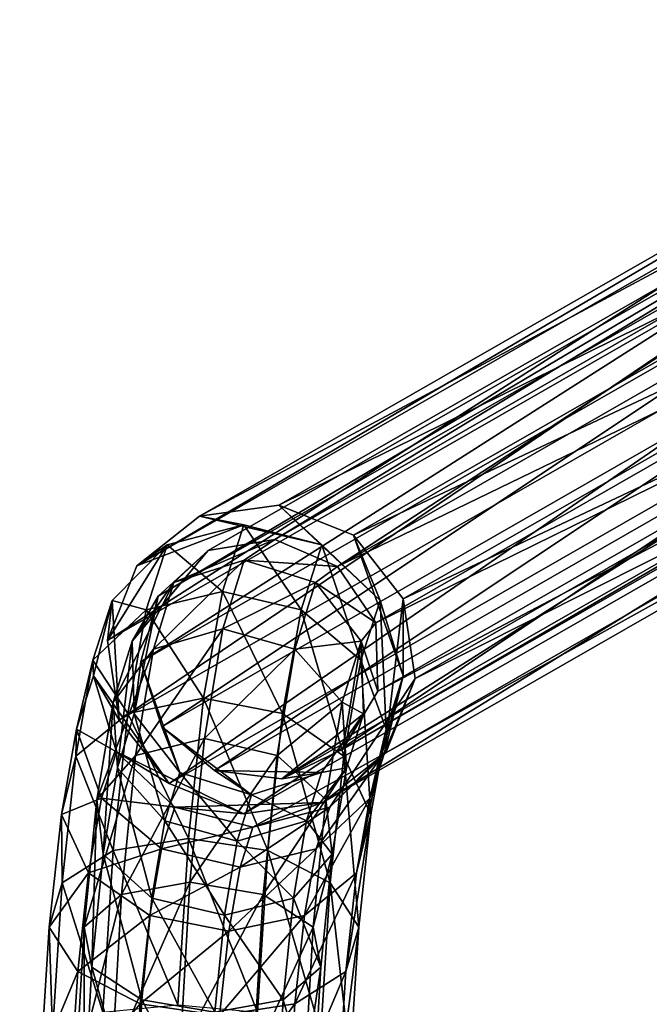
# Model space of a CAD drawing. Units: inches. Extents: x -11 to 14.7, y -14 to 11.6.
# Drawn here: x 7.2 to 8.7, y 8.6 to 10.9 of the extents above; entities that cross this region are included whole.
import ezdxf

# ---------------------------------------------------------------- set-up
doc = ezdxf.new("R2010")
doc.units = ezdxf.units.IN
doc.header["$MEASUREMENT"] = 0
doc.layers.add('SEAT-LEG', color=5, linetype='Continuous')
doc.layers.add('SEAT-SEAT', color=5, linetype='Continuous')

msp = doc.modelspace()

# ---------------------------------------------------------------- linework, layer by layer
at = {"layer": 'SEAT-LEG'}
for points in [[(9.5553, 10.8305, 0.2893), (7.6312, 9.7265, 15.9598), (9.7354, 10.8559, 0.3132)], [(9.7354, 10.8559, 0.3132), (7.6312, 9.7265, 15.9598), (7.8113, 9.7519, 15.9837)], [(9.7354, 10.8559, 0.3132), (7.8113, 9.7519, 15.9837), (9.9048, 10.7874, 0.3291)], [(9.4128, 10.7178, 0.2638), (7.4888, 9.6138, 15.9344), (9.5553, 10.8305, 0.2893)], [(9.5553, 10.8305, 0.2893), (7.4888, 9.6138, 15.9344), (7.6312, 9.7265, 15.9598)], [(9.7265, 10.778, 0.3066), (7.9445, 9.6125, 15.9902), (7.8024, 9.674, 15.9771)], [(9.7265, 10.778, 0.3066), (7.8024, 9.674, 15.9771), (9.5747, 10.7528, 0.2862)], [(9.9048, 10.7874, 0.3291), (7.8113, 9.7519, 15.9837), (7.9807, 9.6834, 15.9997)], [(9.8686, 10.7166, 0.3197), (7.9445, 9.6125, 15.9902), (9.7265, 10.778, 0.3066)], [(9.9048, 10.7874, 0.3291), (7.9807, 9.6834, 15.9997), (10.0181, 10.6432, 0.3329)], [(9.5747, 10.7528, 0.2862), (7.6506, 9.6488, 15.9567), (7.5371, 9.5449, 15.9354)], [(7.5371, 9.5449, 15.9354), (9.4612, 10.6489, 0.2649), (9.5747, 10.7528, 0.2862)], [(9.5747, 10.7528, 0.2862), (7.8024, 9.674, 15.9771), (7.6506, 9.6488, 15.9567)], [(9.3461, 10.5482, 0.2437), (7.422, 9.4442, 15.9142), (9.4128, 10.7178, 0.2638)], [(9.4128, 10.7178, 0.2638), (7.422, 9.4442, 15.9142), (7.4888, 9.6138, 15.9344)], [(9.8686, 10.7166, 0.3197), (9.9556, 10.588, 0.3213), (7.9445, 9.6125, 15.9902)], [(7.498, 9.3954, 15.9201), (9.4221, 10.4994, 0.2496), (9.4612, 10.6489, 0.2649)], [(7.498, 9.3954, 15.9201), (9.4612, 10.6489, 0.2649), (7.5371, 9.5449, 15.9354)], [(10.0181, 10.6432, 0.3329), (7.9807, 9.6834, 15.9997), (8.094, 9.5392, 16.0034)], [(10.0181, 10.6432, 0.3329), (8.094, 9.5392, 16.0034), (10.045, 10.462, 0.3234)], [(7.9445, 9.6125, 15.9902), (9.9556, 10.588, 0.3213), (8.0315, 9.484, 15.9919)], [(8.0315, 9.484, 15.9919), (9.9556, 10.588, 0.3213), (9.9601, 10.4331, 0.311)], [(9.3461, 10.5482, 0.2437), (7.4489, 9.263, 15.9047), (7.422, 9.4442, 15.9142)], [(9.373, 10.367, 0.2342), (7.4489, 9.263, 15.9047), (9.3461, 10.5482, 0.2437)], [(7.5457, 9.2477, 15.9156), (9.4221, 10.4994, 0.2496), (7.498, 9.3954, 15.9201)], [(7.5457, 9.2477, 15.9156), (9.4698, 10.3517, 0.245), (9.4221, 10.4994, 0.2496)], [(10.045, 10.462, 0.3234), (8.094, 9.5392, 16.0034), (8.1209, 9.358, 15.9939)], [(10.045, 10.462, 0.3234), (8.1209, 9.358, 15.9939), (9.9782, 10.2924, 0.3033)], [(8.0315, 9.484, 15.9919), (9.9601, 10.4331, 0.311), (8.036, 9.3291, 15.9815)], [(8.036, 9.3291, 15.9815), (9.9601, 10.4331, 0.311), (9.8806, 10.3011, 0.2919)], [(9.373, 10.367, 0.2342), (7.5622, 9.1188, 15.9085), (7.4489, 9.263, 15.9047)], [(7.6651, 9.1487, 15.9232), (9.4698, 10.3517, 0.245), (7.5457, 9.2477, 15.9156)], [(9.4863, 10.2228, 0.238), (7.5622, 9.1188, 15.9085), (9.373, 10.367, 0.2342)], [(7.6651, 9.1487, 15.9232), (9.5892, 10.2527, 0.2527), (9.4698, 10.3517, 0.245)], [(8.036, 9.3291, 15.9815), (9.8806, 10.3011, 0.2919), (7.9565, 9.1971, 15.9624)], [(7.9565, 9.1971, 15.9624), (9.8806, 10.3011, 0.2919), (9.7423, 10.2339, 0.2702)], [(9.9782, 10.2924, 0.3033), (8.1209, 9.358, 15.9939), (8.0541, 9.1884, 15.9738)], [(9.9782, 10.2924, 0.3033), (8.0541, 9.1884, 15.9738), (9.8357, 10.1797, 0.2778)], [(7.8183, 9.1298, 15.9407), (9.5892, 10.2527, 0.2527), (7.6651, 9.1487, 15.9232)], [(7.8183, 9.1298, 15.9407), (9.7423, 10.2339, 0.2702), (9.5892, 10.2527, 0.2527)], [(7.9565, 9.1971, 15.9624), (9.7423, 10.2339, 0.2702), (7.8183, 9.1298, 15.9407)], [(9.4863, 10.2228, 0.238), (7.7316, 9.0503, 15.9245), (7.5622, 9.1188, 15.9085)], [(9.6557, 10.1543, 0.2539), (7.7316, 9.0503, 15.9245), (9.4863, 10.2228, 0.238)], [(9.8357, 10.1797, 0.2778), (8.0541, 9.1884, 15.9738), (7.9116, 9.0757, 15.9484)], [(9.8357, 10.1797, 0.2778), (7.9116, 9.0757, 15.9484), (9.6557, 10.1543, 0.2539)], [(9.6557, 10.1543, 0.2539), (7.9116, 9.0757, 15.9484), (7.7316, 9.0503, 15.9245)], [(7.6312, 9.7265, 15.9598), (7.909, 9.6613, 16.2871), (7.8113, 9.7519, 15.9837)], [(7.8113, 9.7519, 15.9837), (7.909, 9.6613, 16.2871), (8.0416, 9.5354, 16.2721)], [(7.8113, 9.7519, 15.9837), (8.0416, 9.5354, 16.2721), (7.9807, 9.6834, 15.9997)], [(7.4888, 9.6138, 15.9344), (7.7318, 9.7074, 16.2768), (7.6312, 9.7265, 15.9598)], [(7.6312, 9.7265, 15.9598), (7.7318, 9.7074, 16.2768), (7.909, 9.6613, 16.2871)], [(7.4888, 9.6138, 15.9344), (7.5574, 9.6613, 16.2439), (7.7318, 9.7074, 16.2768)], [(7.7318, 9.7074, 16.2768), (7.5574, 9.6613, 16.2439), (7.6831, 9.5559, 16.6731)], [(7.8617, 9.5139, 16.6728), (7.7318, 9.7074, 16.2768), (7.6831, 9.5559, 16.6731)], [(7.909, 9.6613, 16.2871), (7.7318, 9.7074, 16.2768), (7.8617, 9.5139, 16.6728)], [(7.8024, 9.674, 15.9771), (7.7322, 9.627, 16.2738), (7.573, 9.576, 16.2411)], [(7.8024, 9.674, 15.9771), (7.573, 9.576, 16.2411), (7.6506, 9.6488, 15.9567)], [(7.9445, 9.6125, 15.9902), (7.7322, 9.627, 16.2738), (7.8024, 9.674, 15.9771)], [(7.9807, 9.6834, 15.9997), (8.0416, 9.5354, 16.2721), (8.0938, 9.3634, 16.2358)], [(7.9807, 9.6834, 15.9997), (8.0938, 9.3634, 16.2358), (8.094, 9.5392, 16.0034)], [(7.422, 9.4442, 15.9142), (7.4324, 9.5354, 16.1973), (7.5574, 9.6613, 16.2439)], [(7.422, 9.4442, 15.9142), (7.5574, 9.6613, 16.2439), (7.4888, 9.6138, 15.9344)], [(7.5574, 9.6613, 16.2439), (7.4324, 9.5354, 16.1973), (7.51, 9.5139, 16.6296)], [(7.6831, 9.5559, 16.6731), (7.5574, 9.6613, 16.2439), (7.51, 9.5139, 16.6296)], [(7.9978, 9.3991, 16.6288), (7.909, 9.6613, 16.2871), (7.8617, 9.5139, 16.6728)], [(8.0416, 9.5354, 16.2721), (7.909, 9.6613, 16.2871), (7.9978, 9.3991, 16.6288)], [(7.6506, 9.6488, 15.9567), (7.573, 9.576, 16.2411), (7.4778, 9.4425, 16.1949)], [(7.6506, 9.6488, 15.9567), (7.4778, 9.4425, 16.1949), (7.5371, 9.5449, 15.9354)], [(7.573, 9.576, 16.2411), (7.7322, 9.627, 16.2738), (7.5264, 9.4246, 16.6205)], [(7.5264, 9.4246, 16.6205), (7.7322, 9.627, 16.2738), (7.6841, 9.4707, 16.6654)], [(7.7322, 9.627, 16.2738), (7.8946, 9.576, 16.2806), (7.6841, 9.4707, 16.6654)], [(7.9445, 9.6125, 15.9902), (7.8946, 9.576, 16.2806), (7.7322, 9.627, 16.2738)], [(8.0315, 9.484, 15.9919), (7.8946, 9.576, 16.2806), (7.9445, 9.6125, 15.9902)], [(7.4778, 9.4425, 16.1949), (7.573, 9.576, 16.2411), (7.4351, 9.3039, 16.5424)], [(7.4351, 9.3039, 16.5424), (7.573, 9.576, 16.2411), (7.5264, 9.4246, 16.6205)], [(7.6841, 9.4707, 16.6654), (7.8946, 9.576, 16.2806), (7.848, 9.4246, 16.66)], [(7.8946, 9.576, 16.2806), (7.9981, 9.4425, 16.2588), (7.848, 9.4246, 16.66)], [(8.0315, 9.484, 15.9919), (7.9981, 9.4425, 16.2588), (7.8946, 9.576, 16.2806)], [(7.5371, 9.5449, 15.9354), (7.4778, 9.4425, 16.1949), (7.483, 9.2775, 16.1528)], [(7.5371, 9.5449, 15.9354), (7.483, 9.2775, 16.1528), (7.498, 9.3954, 15.9201)], [(7.6831, 9.5559, 16.6731), (7.51, 9.5139, 16.6296), (7.6403, 9.3133, 17.022)], [(7.82, 9.2778, 17.0124), (7.6831, 9.5559, 16.6731), (7.6403, 9.3133, 17.022)], [(7.8617, 9.5139, 16.6728), (7.6831, 9.5559, 16.6731), (7.82, 9.2778, 17.0124)], [(8.094, 9.5392, 16.0034), (8.0938, 9.3634, 16.2358), (8.0519, 9.1913, 16.1879)], [(8.094, 9.5392, 16.0034), (8.0519, 9.1913, 16.1879), (8.1209, 9.358, 15.9939)], [(7.4324, 9.5354, 16.1973), (7.3905, 9.3634, 16.1494), (7.3886, 9.3991, 16.554)], [(7.51, 9.5139, 16.6296), (7.4324, 9.5354, 16.1973), (7.3886, 9.3991, 16.554)], [(7.4489, 9.263, 15.9047), (7.3905, 9.3634, 16.1494), (7.4324, 9.5354, 16.1973)], [(7.4489, 9.263, 15.9047), (7.4324, 9.5354, 16.1973), (7.422, 9.4442, 15.9142)], [(8.0549, 9.2422, 16.5529), (8.0416, 9.5354, 16.2721), (7.9978, 9.3991, 16.6288)], [(8.0938, 9.3634, 16.2358), (8.0416, 9.5354, 16.2721), (8.0549, 9.2422, 16.5529)], [(7.51, 9.5139, 16.6296), (7.3886, 9.3991, 16.554), (7.4683, 9.2778, 16.9692)], [(7.6403, 9.3133, 17.022), (7.51, 9.5139, 16.6296), (7.4683, 9.2778, 16.9692)], [(7.9592, 9.1807, 16.9428), (7.8617, 9.5139, 16.6728), (7.82, 9.2778, 17.0124)], [(7.9978, 9.3991, 16.6288), (7.8617, 9.5139, 16.6728), (7.9592, 9.1807, 16.9428)], [(8.036, 9.3291, 15.9815), (7.9981, 9.4425, 16.2588), (8.0315, 9.484, 15.9919)], [(7.5264, 9.4246, 16.6205), (7.6841, 9.4707, 16.6654), (7.4859, 9.1829, 16.9507)], [(7.4859, 9.1829, 16.9507), (7.6841, 9.4707, 16.6654), (7.6423, 9.2213, 17.0062)], [(7.6841, 9.4707, 16.6654), (7.848, 9.4246, 16.66), (7.6423, 9.2213, 17.0062)], [(7.4451, 9.1546, 16.461), (7.4778, 9.4425, 16.1949), (7.4351, 9.3039, 16.5424)], [(7.483, 9.2775, 16.1528), (7.4778, 9.4425, 16.1949), (7.4451, 9.1546, 16.461)], [(7.848, 9.4246, 16.66), (7.9981, 9.4425, 16.2588), (7.9554, 9.3039, 16.6063)], [(7.9981, 9.4425, 16.2588), (8.0033, 9.2775, 16.2167), (7.9554, 9.3039, 16.6063)], [(7.9565, 9.1971, 15.9624), (8.0033, 9.2775, 16.2167), (7.9981, 9.4425, 16.2588)], [(7.9565, 9.1971, 15.9624), (7.9981, 9.4425, 16.2588), (8.036, 9.3291, 15.9815)], [(7.4351, 9.3039, 16.5424), (7.5264, 9.4246, 16.6205), (7.398, 9.0825, 16.8449)], [(7.398, 9.0825, 16.8449), (7.5264, 9.4246, 16.6205), (7.4859, 9.1829, 16.9507)], [(7.6423, 9.2213, 17.0062), (7.848, 9.4246, 16.66), (7.8074, 9.1829, 16.9902)], [(7.848, 9.4246, 16.66), (7.9554, 9.3039, 16.6063), (7.8074, 9.1829, 16.9902)], [(7.3886, 9.3991, 16.554), (7.3515, 9.2422, 16.4665), (7.3501, 9.1807, 16.868)], [(7.4683, 9.2778, 16.9692), (7.3886, 9.3991, 16.554), (7.3501, 9.1807, 16.868)], [(7.3886, 9.3991, 16.554), (7.3905, 9.3634, 16.1494), (7.3515, 9.2422, 16.4665)], [(7.498, 9.3954, 15.9201), (7.483, 9.2775, 16.1528), (7.5865, 9.1441, 16.131)], [(7.498, 9.3954, 15.9201), (7.5865, 9.1441, 16.131), (7.5457, 9.2477, 15.9156)], [(8.0206, 9.0481, 16.832), (7.9978, 9.3991, 16.6288), (7.9592, 9.1807, 16.9428)], [(8.0549, 9.2422, 16.5529), (7.9978, 9.3991, 16.6288), (8.0206, 9.0481, 16.832)], [(7.3905, 9.3634, 16.1494), (7.4427, 9.1913, 16.1131), (7.3515, 9.2422, 16.4665)], [(7.5622, 9.1188, 15.9085), (7.4427, 9.1913, 16.1131), (7.3905, 9.3634, 16.1494)], [(7.5622, 9.1188, 15.9085), (7.3905, 9.3634, 16.1494), (7.4489, 9.263, 15.9047)], [(8.0519, 9.1913, 16.1879), (8.0938, 9.3634, 16.2358), (8.0178, 9.0853, 16.4654)], [(8.0178, 9.0853, 16.4654), (8.0938, 9.3634, 16.2358), (8.0549, 9.2422, 16.5529)], [(8.1209, 9.358, 15.9939), (8.0519, 9.1913, 16.1879), (7.9269, 9.0654, 16.1413)], [(8.1209, 9.358, 15.9939), (7.9269, 9.0654, 16.1413), (8.0541, 9.1884, 15.9738)], [(7.4122, 8.9583, 16.7291), (7.4351, 9.3039, 16.5424), (7.398, 9.0825, 16.8449)], [(7.4451, 9.1546, 16.461), (7.4351, 9.3039, 16.5424), (7.4122, 8.9583, 16.7291)], [(7.6403, 9.3133, 17.022), (7.4683, 9.2778, 16.9692), (7.6058, 8.9936, 17.3031)], [(7.7864, 8.9667, 17.2859), (7.6403, 9.3133, 17.022), (7.6058, 8.9936, 17.3031)], [(7.82, 9.2778, 17.0124), (7.6403, 9.3133, 17.022), (7.7864, 8.9667, 17.2859)], [(7.8074, 9.1829, 16.9902), (7.9554, 9.3039, 16.6063), (7.9183, 9.0825, 16.9087)], [(7.9554, 9.3039, 16.6063), (7.9654, 9.1546, 16.5249), (7.9183, 9.0825, 16.9087)], [(7.9554, 9.3039, 16.6063), (8.0033, 9.2775, 16.2167), (7.9654, 9.1546, 16.5249)], [(7.4683, 9.2778, 16.9692), (7.3501, 9.1807, 16.868), (7.4347, 8.9667, 17.2428)], [(7.6058, 8.9936, 17.3031), (7.4683, 9.2778, 16.9692), (7.4347, 8.9667, 17.2428)], [(7.4451, 9.1546, 16.461), (7.5526, 9.0339, 16.4073), (7.483, 9.2775, 16.1528)], [(7.5526, 9.0339, 16.4073), (7.5865, 9.1441, 16.131), (7.483, 9.2775, 16.1528)], [(7.9281, 8.893, 17.1958), (7.82, 9.2778, 17.0124), (7.7864, 8.9667, 17.2859)], [(7.8183, 9.1298, 15.9407), (7.9081, 9.1441, 16.1705), (8.0033, 9.2775, 16.2167)], [(7.8183, 9.1298, 15.9407), (8.0033, 9.2775, 16.2167), (7.9565, 9.1971, 15.9624)], [(7.9592, 9.1807, 16.9428), (7.82, 9.2778, 17.0124), (7.9281, 8.893, 17.1958)], [(8.0033, 9.2775, 16.2167), (7.9081, 9.1441, 16.1705), (7.9654, 9.1546, 16.5249)], [(7.3515, 9.2422, 16.4665), (7.4087, 9.0853, 16.3906), (7.3173, 9.0481, 16.7456)], [(7.3501, 9.1807, 16.868), (7.3515, 9.2422, 16.4665), (7.3173, 9.0481, 16.7456)], [(7.3515, 9.2422, 16.4665), (7.4427, 9.1913, 16.1131), (7.4087, 9.0853, 16.3906)], [(7.5457, 9.2477, 15.9156), (7.5865, 9.1441, 16.131), (7.7489, 9.0931, 16.1378)], [(7.5457, 9.2477, 15.9156), (7.7489, 9.0931, 16.1378), (7.6651, 9.1487, 15.9232)], [(8.0178, 9.0853, 16.4654), (8.0549, 9.2422, 16.5529), (7.9878, 8.9155, 16.7096)], [(7.9878, 8.9155, 16.7096), (8.0549, 9.2422, 16.5529), (8.0206, 9.0481, 16.832)], [(7.4859, 9.1829, 16.9507), (7.6423, 9.2213, 17.0062), (7.4539, 8.8661, 17.2108)], [(7.4539, 8.8661, 17.2108), (7.6423, 9.2213, 17.0062), (7.6093, 8.8943, 17.2747)], [(7.6423, 9.2213, 17.0062), (7.8074, 9.1829, 16.9902), (7.6093, 8.8943, 17.2747)], [(7.3501, 9.1807, 16.868), (7.3173, 9.0481, 16.7456), (7.319, 8.893, 17.121)], [(7.4347, 8.9667, 17.2428), (7.3501, 9.1807, 16.868), (7.319, 8.893, 17.121)], [(7.398, 9.0825, 16.8449), (7.4859, 9.1829, 16.9507), (7.3687, 8.7923, 17.0831)], [(7.3687, 8.7923, 17.0831), (7.4859, 9.1829, 16.9507), (7.4539, 8.8661, 17.2108)], [(7.4427, 9.1913, 16.1131), (7.5753, 9.0654, 16.0981), (7.4087, 9.0853, 16.3906)], [(7.7316, 9.0503, 15.9245), (7.5753, 9.0654, 16.0981), (7.4427, 9.1913, 16.1131)], [(7.7316, 9.0503, 15.9245), (7.4427, 9.1913, 16.1131), (7.5622, 9.1188, 15.9085)], [(7.6093, 8.8943, 17.2747), (7.8074, 9.1829, 16.9902), (7.7755, 8.8661, 17.2503)], [(8.0541, 9.1884, 15.9738), (7.9269, 9.0654, 16.1413), (7.7525, 9.0193, 16.1084)], [(8.0541, 9.1884, 15.9738), (7.7525, 9.0193, 16.1084), (7.9116, 9.0757, 15.9484)], [(7.8074, 9.1829, 16.9902), (7.9183, 9.0825, 16.9087), (7.7755, 8.8661, 17.2503)], [(7.8964, 8.9705, 16.3897), (7.9269, 9.0654, 16.1413), (8.0519, 9.1913, 16.1879)], [(8.0178, 9.0853, 16.4654), (7.8964, 8.9705, 16.3897), (8.0519, 9.1913, 16.1879)], [(7.993, 8.7924, 17.0569), (7.9592, 9.1807, 16.9428), (7.9281, 8.893, 17.1958)], [(8.0206, 9.0481, 16.832), (7.9592, 9.1807, 16.9428), (7.993, 8.7924, 17.0569)], [(7.5231, 8.8579, 16.6477), (7.4451, 9.1546, 16.461), (7.4122, 8.9583, 16.7291)], [(7.5231, 8.8579, 16.6477), (7.5526, 9.0339, 16.4073), (7.4451, 9.1546, 16.461)], [(7.7165, 8.9877, 16.4019), (7.5865, 9.1441, 16.131), (7.5526, 9.0339, 16.4073)], [(7.7489, 9.0931, 16.1378), (7.5865, 9.1441, 16.131), (7.7165, 8.9877, 16.4019)], [(7.6651, 9.1487, 15.9232), (7.7489, 9.0931, 16.1378), (7.9081, 9.1441, 16.1705)], [(7.6651, 9.1487, 15.9232), (7.9081, 9.1441, 16.1705), (7.8183, 9.1298, 15.9407)], [(7.9081, 9.1441, 16.1705), (7.7489, 9.0931, 16.1378), (7.8741, 9.0339, 16.4468)], [(7.9654, 9.1546, 16.5249), (7.9081, 9.1441, 16.1705), (7.8741, 9.0339, 16.4468)], [(7.9654, 9.1546, 16.5249), (7.8741, 9.0339, 16.4468), (7.9325, 8.9583, 16.793)], [(7.9183, 9.0825, 16.9087), (7.9654, 9.1546, 16.5249), (7.9325, 8.9583, 16.793)], [(7.7489, 9.0931, 16.1378), (7.7165, 8.9877, 16.4019), (7.8741, 9.0339, 16.4468)], [(7.3173, 9.0481, 16.7456), (7.4087, 9.0853, 16.3906), (7.3787, 8.9155, 16.6348)], [(7.3863, 8.701, 16.9404), (7.398, 9.0825, 16.8449), (7.3687, 8.7923, 17.0831)], [(7.4087, 9.0853, 16.3906), (7.5447, 8.9705, 16.3466), (7.3787, 8.9155, 16.6348)], [(7.4122, 8.9583, 16.7291), (7.398, 9.0825, 16.8449), (7.3863, 8.701, 16.9404)], [(7.4087, 9.0853, 16.3906), (7.5753, 9.0654, 16.0981), (7.5447, 8.9705, 16.3466)], [(7.9116, 9.0757, 15.9484), (7.7525, 9.0193, 16.1084), (7.5753, 9.0654, 16.0981)], [(7.9116, 9.0757, 15.9484), (7.5753, 9.0654, 16.0981), (7.7316, 9.0503, 15.9245)], [(7.7755, 8.8661, 17.2503), (7.9183, 9.0825, 16.9087), (7.889, 8.7923, 17.147)], [(7.8696, 8.8184, 16.6084), (7.8964, 8.9705, 16.3897), (8.0178, 9.0853, 16.4654)], [(7.8696, 8.8184, 16.6084), (8.0178, 9.0853, 16.4654), (7.9878, 8.9155, 16.7096)], [(7.9183, 9.0825, 16.9087), (7.9325, 8.9583, 16.793), (7.889, 8.7923, 17.147)], [(7.3173, 9.0481, 16.7456), (7.3787, 8.9155, 16.6348), (7.2896, 8.7924, 16.9705)], [(7.319, 8.893, 17.121), (7.3173, 9.0481, 16.7456), (7.2896, 8.7924, 16.9705)], [(7.5753, 9.0654, 16.0981), (7.7525, 9.0193, 16.1084), (7.5447, 8.9705, 16.3466)], [(7.7525, 9.0193, 16.1084), (7.9269, 9.0654, 16.1413), (7.7233, 8.9285, 16.3463)], [(7.7233, 8.9285, 16.3463), (7.9269, 9.0654, 16.1413), (7.8964, 8.9705, 16.3897)], [(7.9878, 8.9155, 16.7096), (8.0206, 9.0481, 16.832), (7.9637, 8.6917, 16.9064)], [(7.9637, 8.6917, 16.9064), (8.0206, 9.0481, 16.832), (7.993, 8.7924, 17.0569)], [(7.6882, 8.8195, 16.6317), (7.5526, 9.0339, 16.4073), (7.5231, 8.8579, 16.6477)], [(7.7165, 8.9877, 16.4019), (7.5526, 9.0339, 16.4073), (7.6882, 8.8195, 16.6317)], [(7.8741, 9.0339, 16.4468), (7.7165, 8.9877, 16.4019), (7.8446, 8.8579, 16.6872)], [(7.8741, 9.0339, 16.4468), (7.8446, 8.8579, 16.6872), (7.9325, 8.9583, 16.793)], [(7.7525, 9.0193, 16.1084), (7.7233, 8.9285, 16.3463), (7.5447, 8.9705, 16.3466)], [(7.6058, 8.9936, 17.3031), (7.4347, 8.9667, 17.2428), (7.5816, 8.6155, 17.5001)], [(7.7629, 8.5986, 17.4777), (7.6058, 8.9936, 17.3031), (7.5816, 8.6155, 17.5001)], [(7.7864, 8.9667, 17.2859), (7.6058, 8.9936, 17.3031), (7.7629, 8.5986, 17.4777)], [(7.7165, 8.9877, 16.4019), (7.6882, 8.8195, 16.6317), (7.8446, 8.8579, 16.6872)], [(7.4347, 8.9667, 17.2428), (7.319, 8.893, 17.121), (7.4112, 8.5986, 17.4345)], [(7.5447, 8.9705, 16.3466), (7.5179, 8.8184, 16.5652), (7.3787, 8.9155, 16.6348)], [(7.4998, 8.6272, 16.8371), (7.4122, 8.9583, 16.7291), (7.3863, 8.701, 16.9404)], [(7.5816, 8.6155, 17.5001), (7.4347, 8.9667, 17.2428), (7.4112, 8.5986, 17.4345)], [(7.4998, 8.6272, 16.8371), (7.5231, 8.8579, 16.6477), (7.4122, 8.9583, 16.7291)], [(7.5447, 8.9705, 16.3466), (7.7233, 8.9285, 16.3463), (7.5179, 8.8184, 16.5652)], [(7.7233, 8.9285, 16.3463), (7.8964, 8.9705, 16.3897), (7.6976, 8.7829, 16.5556)], [(7.6976, 8.7829, 16.5556), (7.8964, 8.9705, 16.3897), (7.8696, 8.8184, 16.6084)], [(7.9064, 8.5526, 17.3731), (7.7864, 8.9667, 17.2859), (7.7629, 8.5986, 17.4777)], [(7.9281, 8.893, 17.1958), (7.7864, 8.9667, 17.2859), (7.9064, 8.5526, 17.3731)], [(7.9325, 8.9583, 16.793), (7.8446, 8.8579, 16.6872), (7.9066, 8.701, 17.0043)], [(7.9325, 8.9583, 16.793), (7.9066, 8.701, 17.0043), (7.889, 8.7923, 17.147)], [(7.3787, 8.9155, 16.6348), (7.3545, 8.6917, 16.8316), (7.2896, 8.7924, 16.9705)], [(7.3787, 8.9155, 16.6348), (7.5179, 8.8184, 16.5652), (7.3545, 8.6917, 16.8316)], [(7.7233, 8.9285, 16.3463), (7.6976, 8.7829, 16.5556), (7.5179, 8.8184, 16.5652)], [(7.848, 8.618, 16.7846), (7.8696, 8.8184, 16.6084), (7.9878, 8.9155, 16.7096)], [(7.848, 8.618, 16.7846), (7.9878, 8.9155, 16.7096), (7.9637, 8.6917, 16.9064)], [(7.319, 8.893, 17.121), (7.2896, 8.7924, 16.9705), (7.2972, 8.5526, 17.2983)], [(7.4112, 8.5986, 17.4345), (7.319, 8.893, 17.121), (7.2972, 8.5526, 17.2983)], [(7.4539, 8.8661, 17.2108), (7.6093, 8.8943, 17.2747), (7.4326, 8.4941, 17.3846)], [(7.4326, 8.4941, 17.3846), (7.6093, 8.8943, 17.2747), (7.5873, 8.5104, 17.454)], [(7.6093, 8.8943, 17.2747), (7.7755, 8.8661, 17.2503), (7.5873, 8.5104, 17.454)], [(7.9737, 8.4898, 17.2145), (7.9281, 8.893, 17.1958), (7.9064, 8.5526, 17.3731)], [(7.993, 8.7924, 17.0569), (7.9281, 8.893, 17.1958), (7.9737, 8.4898, 17.2145)], [(7.3687, 8.7923, 17.0831), (7.4539, 8.8661, 17.2108), (7.3492, 8.4515, 17.2423)], [(7.3492, 8.4515, 17.2423), (7.4539, 8.8661, 17.2108), (7.4326, 8.4941, 17.3846)], [(7.666, 8.599, 16.8128), (7.5231, 8.8579, 16.6477), (7.4998, 8.6272, 16.8371)], [(7.6882, 8.8195, 16.6317), (7.5231, 8.8579, 16.6477), (7.666, 8.599, 16.8128)], [(7.5873, 8.5104, 17.454), (7.7755, 8.8661, 17.2503), (7.7541, 8.4941, 17.4241)], [(7.8446, 8.8579, 16.6872), (7.6882, 8.8195, 16.6317), (7.8214, 8.6272, 16.8766)], [(7.7755, 8.8661, 17.2503), (7.889, 8.7923, 17.147), (7.7541, 8.4941, 17.4241)], [(7.8446, 8.8579, 16.6872), (7.8214, 8.6272, 16.8766), (7.9066, 8.701, 17.0043)], [(7.5179, 8.8184, 16.5652), (7.4963, 8.618, 16.7414), (7.3545, 8.6917, 16.8316)], [(7.5179, 8.8184, 16.5652), (7.6976, 8.7829, 16.5556), (7.4963, 8.618, 16.7414)], [(7.6882, 8.8195, 16.6317), (7.666, 8.599, 16.8128), (7.8214, 8.6272, 16.8766)], [(7.6976, 8.7829, 16.5556), (7.8696, 8.8184, 16.6084), (7.6769, 8.5911, 16.7242)], [(7.6769, 8.5911, 16.7242), (7.8696, 8.8184, 16.6084), (7.848, 8.618, 16.7846)], [(7.2896, 8.7924, 16.9705), (7.3545, 8.6917, 16.8316), (7.2703, 8.4898, 17.1281)], [(7.2896, 8.7924, 16.9705), (7.2703, 8.4898, 17.1281), (7.2972, 8.5526, 17.2983)], [(7.3689, 8.3989, 17.0815), (7.3687, 8.7923, 17.0831), (7.3492, 8.4515, 17.2423)], [(7.3863, 8.701, 16.9404), (7.3687, 8.7923, 17.0831), (7.3689, 8.3989, 17.0815)], [(7.6976, 8.7829, 16.5556), (7.6769, 8.5911, 16.7242), (7.4963, 8.618, 16.7414)], [(7.889, 8.7923, 17.147), (7.8695, 8.4515, 17.3062), (7.7541, 8.4941, 17.4241)], [(7.889, 8.7923, 17.147), (7.9066, 8.701, 17.0043), (7.8695, 8.4515, 17.3062)], [(7.9637, 8.6917, 16.9064), (7.993, 8.7924, 17.0569), (7.9467, 8.427, 17.0443)], [(7.9467, 8.427, 17.0443), (7.993, 8.7924, 17.0569), (7.9737, 8.4898, 17.2145)], [(7.3545, 8.6917, 16.8316), (7.3376, 8.427, 16.9695), (7.2703, 8.4898, 17.1281)], [(7.3545, 8.6917, 16.8316), (7.4963, 8.618, 16.7414), (7.3376, 8.427, 16.9695)], [(7.4843, 8.3563, 16.9636), (7.3863, 8.701, 16.9404), (7.3689, 8.3989, 17.0815)], [(7.4843, 8.3563, 16.9636), (7.4998, 8.6272, 16.8371), (7.3863, 8.701, 16.9404)], [(7.9066, 8.701, 17.0043), (7.8214, 8.6272, 16.8766), (7.8892, 8.3989, 17.1454)], [(7.8328, 8.381, 16.9081), (7.848, 8.618, 16.7846), (7.9637, 8.6917, 16.9064)], [(7.8328, 8.381, 16.9081), (7.9637, 8.6917, 16.9064), (7.9467, 8.427, 17.0443)], [(7.9066, 8.701, 17.0043), (7.8892, 8.3989, 17.1454), (7.8695, 8.4515, 17.3062)], [(7.6512, 8.34, 16.9337), (7.4998, 8.6272, 16.8371), (7.4843, 8.3563, 16.9636)], [(7.666, 8.599, 16.8128), (7.4998, 8.6272, 16.8371), (7.6512, 8.34, 16.9337)], [(7.8214, 8.6272, 16.8766), (7.666, 8.599, 16.8128), (7.8058, 8.3563, 17.0031)], [(7.8214, 8.6272, 16.8766), (7.8058, 8.3563, 17.0031), (7.8892, 8.3989, 17.1454)], [(7.4963, 8.618, 16.7414), (7.4811, 8.381, 16.8649), (7.3376, 8.427, 16.9695)], [(7.4963, 8.618, 16.7414), (7.6769, 8.5911, 16.7242), (7.4811, 8.381, 16.8649)], [(7.6769, 8.5911, 16.7242), (7.848, 8.618, 16.7846), (7.6624, 8.3642, 16.8425)], [(7.6624, 8.3642, 16.8425), (7.848, 8.618, 16.7846), (7.8328, 8.381, 16.9081)]]:
    msp.add_3dface(points, dxfattribs=at)
at = {"layer": 'SEAT-SEAT'}
for points in [[(4.4602, 8.6135, 17.6177), (1.6535, 8.7795, 17.5026), (8.2619, 8.389, 17.812)], [(1.6812, 8.7688, 17.5672), (8.2619, 8.389, 17.812), (1.6535, 8.7795, 17.5026)], [(8.2626, 8.3781, 17.8887), (8.2619, 8.389, 17.812), (1.6812, 8.7688, 17.5672)], [(6.7917, 8.4539, 17.8606), (8.2626, 8.3781, 17.8887), (1.6812, 8.7688, 17.5672)], [(1.6535, 8.7504, 17.459), (5.565, 8.5282, 17.6475), (8.2618, 8.3585, 17.768)], [(4.383, 7.8003, 17.4035), (1.6535, 8.7504, 17.459), (8.2618, 8.3585, 17.768)]]:
    msp.add_3dface(points, dxfattribs=at)

doc.saveas('drawing.dxf')
